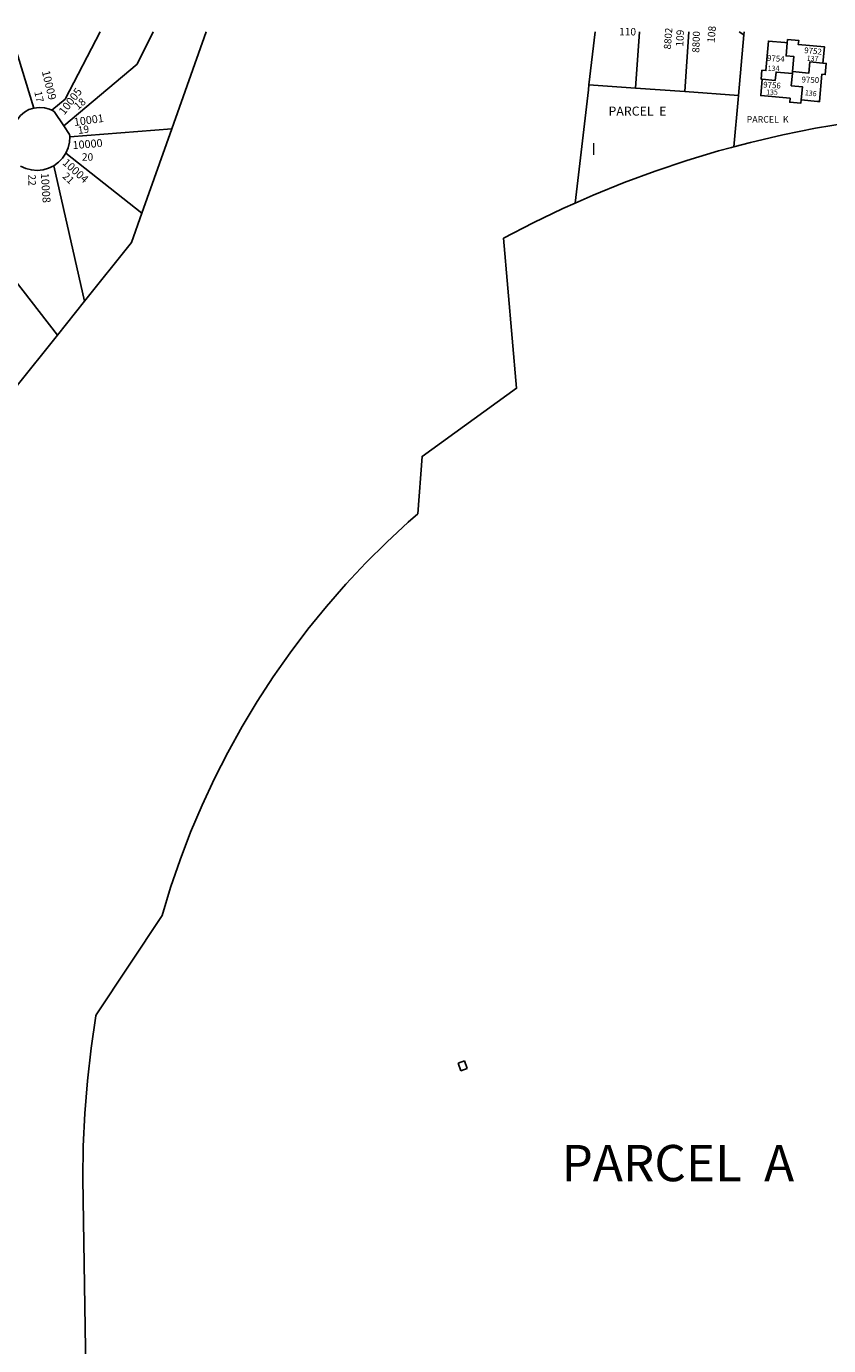
# Model space of a CAD drawing. Units: inches. Extents: x 1249719 to 1255762, y 481376 to 485574.
# Drawn here: x 1253706 to 1254928, y 483456 to 485464 of the extents above; entities that cross this region are included whole.
import ezdxf
from ezdxf.enums import TextEntityAlignment as Align

# ---------------------------------------------------------------- set-up
doc = ezdxf.new("R2010")
doc.units = ezdxf.units.IN
doc.header["$MEASUREMENT"] = 0
for name, color, linetype in [('Addresses', 5, 'Continuous'), ('Lot-Block-Parcel Text', 6, 'Continuous'), ('Parcel Boundaries', 7, 'Continuous'), ('Street ROW', 5, 'Continuous'), ('Undefined', 1, 'Continuous')]:
    doc.layers.add(name, color=color, linetype=linetype)
doc.styles.add('Arial', font='txt')

msp = doc.modelspace()

# ---------------------------------------------------------------- linework, layer by layer
at = {"layer": 'Parcel Boundaries'}
for p, q in [((1253717.2, 485339.5), (1253682.1, 485455.8)), ((1253927.3, 485307.7), (1253979.7, 485455.8)), ((1254562.6, 485374.7), (1254572, 485455.7)), ((1254639.7, 485455.7), (1254633.7, 485369.7)), ((1254714.9, 485455.7), (1254708.5, 485364.5)), ((1254798.6, 485451), (1254790.3, 485358.8)), ((1254791.5, 485455.7), (1254798.6, 485451)), ((1254798.6, 485451), (1254799, 485455.7)), ((1254872.4, 485392), (1254872.7, 485395)), ((1254562.6, 485374.7), (1254633.7, 485369.7)), ((1254633.7, 485369.7), (1254708.5, 485364.5)), ((1254708.5, 485364.5), (1254790.3, 485358.8)), ((1253772.1, 485295.5), (1253927.3, 485307.7)), ((1253881.8, 485179.6), (1253927.3, 485307.7)), ((1253766.2, 485271.1), (1253881.8, 485179.6)), ((1253794.7, 485045.6), (1253747.9, 485251.8)), ((1254569.3, 485207.1), (1254541.9, 485194.9)), ((1253685.2, 485081.7), (1253753.2, 484993.6)), ((1253753.2, 484993.6), (1253794.7, 485045.6)), ((1253753.2, 484993.6), (1253690.2, 484914.8)), ((1254363.6, 483885.3), (1254373.3, 483888.9)), ((1254367.8, 483874), (1254363.6, 483885.3)), ((1254377.4, 483877.6), (1254367.8, 483874)), ((1254373.3, 483888.9), (1254377.4, 483877.6))]:
    msp.add_line(p, q, dxfattribs=at)
for points in [[(1253818.5, 485455.8), (1253764.9, 485353.3), (1253744.6, 485336.1)], [(1253762.9, 485312.7), (1253874.6, 485406.5), (1253899.3, 485455.8)], [(1254864.6, 485438.8), (1254860.9, 485439.1), (1254836, 485441.4), (1254832, 485396.6), (1254826, 485397.1), (1254824.8, 485383.6), (1254826.4, 485383.5)], [(1254864.6, 485438.8), (1254865.1, 485443.9), (1254882, 485442.4), (1254881.1, 485436.5), (1254921.3, 485432.8), (1254919, 485407.9)], [(1254872.7, 485395), (1254874.8, 485418), (1254862.8, 485419), (1254864.6, 485438.8)], [(1254919, 485407.9), (1254899.1, 485409.7), (1254897.6, 485392.8), (1254872.7, 485395)], [(1254919, 485407.9), (1254924, 485407.5), (1254922.5, 485390.5), (1254917.5, 485391), (1254913.8, 485349.5), (1254910.7, 485349.7), (1254885.8, 485352)], [(1254885.8, 485352), (1254885.4, 485347), (1254868.5, 485348.5), (1254869, 485354.5), (1254824.2, 485358.6), (1254826.4, 485383.5)], [(1254826.4, 485383.5), (1254846.4, 485381.7), (1254847.5, 485394.3), (1254848.4, 485394.2), (1254872.4, 485392)], [(1254872.4, 485392), (1254870.7, 485373.4), (1254887.6, 485371.9), (1254885.8, 485352)], [(1254541.9, 485194.9), (1254561.8, 485367.3), (1254562.6, 485374.7)], [(1254790.3, 485358.8), (1254789.7, 485352.8), (1254783.2, 485280.5)], [(1254783.2, 485280.5), (1254808.7, 485287.3), (1254857.9, 485298.8), (1254907.4, 485308.7), (1254957.3, 485317.1), (1255007.3, 485324), (1255057.2, 485329.2), (1255059.1, 485329.3)], [(1254783.2, 485280.5), (1254779.5, 485279.5), (1254759.9, 485274.2), (1254711.5, 485259.7), (1254663.5, 485243.6), (1254616.2, 485226.1), (1254569.3, 485207.1)], [(1254541.9, 485194.9), (1254523.1, 485186.6), (1254477.6, 485164.7), (1254432.8, 485141.4), (1254452.4, 484912.9), (1254308.7, 484809.3), (1254302.2, 484722), (1254287.6, 484709.1), (1254254.8, 484678.7), (1254223, 484647.1), (1254192.4, 484614.5), (1254162.9, 484580.8), (1254134.7, 484546.1), (1254107.7, 484510.4), (1254082, 484473.7), (1254057.6, 484436.2), (1254034.5, 484397.9), (1254012.8, 484358.7), (1253992.5, 484318.8), (1253973.6, 484278.3), (1253956.1, 484237), (1253940.2, 484195.2), (1253925.7, 484152.9), (1253912.7, 484110.1), (1253812.1, 483959.1), (1253811.9, 483957.6), (1253804.7, 483908.3), (1253799.1, 483858.8), (1253795.1, 483809.1), (1253792.7, 483759.3), (1253791.8, 483709.5), (1253804.7, 482901.6)], [(1253881.8, 485179.6), (1253866, 485134.9), (1253794.7, 485045.6)]]:
    msp.add_lwpolyline(points, dxfattribs=at)
at = {"layer": 'Street ROW'}
for points in [[(1253744.6, 485336.1), (1253741.3, 485337.7), (1253733.6, 485339.9), (1253725.6, 485340.5), (1253717.2, 485339.5)], [(1253717.2, 485339.5), (1253710, 485337.1), (1253703, 485333.2), (1253696.9, 485328), (1253691.9, 485321.6), (1253688.8, 485315.7), (1253679.4, 485310.1), (1253674, 485307.9)], [(1253762.9, 485312.7), (1253748.4, 485334.1), (1253744.6, 485336.1)], [(1253772.1, 485295.5), (1253772.1, 485296.6), (1253771.9, 485299.4), (1253762.9, 485312.7)], [(1253766.2, 485271.1), (1253769.6, 485279.1), (1253771.7, 485287.7), (1253772.1, 485295.5)], [(1253747.9, 485251.8), (1253755.1, 485257.1), (1253761.2, 485263.5), (1253766.2, 485271.1)], [(1253697.1, 485251.3), (1253705.1, 485247.5), (1253713.7, 485245.3), (1253722.6, 485244.6), (1253731.4, 485245.5), (1253740, 485247.9), (1253747.9, 485251.8)]]:
    msp.add_lwpolyline(points, dxfattribs=at)

# ---------------------------------------------------------------- texts
at = {"layer": 'Addresses', "color": 18, "true_color": 0x000000, "style": 'Arial'}
for s, height, rotation, p in [('8802', 10.85, 85.6544, (1254687.3, 485428.6)), ('8800', 10.85, 87.8379, (1254730.6, 485423.6)), ('9754', 8.88, -3.6596, (1254833.5, 485411.4)), ('10009', 12.07, -76.3459, (1253729.5, 485395.2)), ('9750', 8.88, -2.1289, (1254886.2, 485378.6)), ('10005', 12.07, 52.496, (1253763.8, 485328.1)), ('9756', 8.88, -3.7808, (1254827.7, 485370.9)), ('10001', 12.07, 8.1495, (1253779.3, 485312.1)), ('10000', 12.07, 4.4902, (1253776.9, 485277)), ('10004', 12.07, -41.9243, (1253760, 485254.9)), ('10008', 12.07, -86.2098, (1253728, 485240.4))]:
    msp.add_text(s, height=height, rotation=rotation, dxfattribs=at).set_placement(p)
msp.add_text('9752', height=8.88, rotation=-5.1516, dxfattribs=at).set_placement((1254903.5, 485422), align=Align.CENTER)
at = {"layer": 'Lot-Block-Parcel Text', "color": 14, "true_color": 0xa80000, "style": 'Arial'}
for s, height, p in [('110', 11.36, (1254608.6, 485450.1)), ('134', 7.89, (1254834.9, 485396.1)), ('135', 7.89, (1254832.4, 485359.8)), ('I', 17.8, (1254566.3, 485268.3)), ('20', 11.36, (1253790.6, 485259.4)), ('PARCEL  A', 55.22, (1254520.9, 483705.8))]:
    msp.add_text(s, height=height, dxfattribs=at).set_placement(p)
for s, height, rotation, p in [('108', 11.36, 85.0337, (1254753.9, 485438.4)), ('109', 11.36, 87.2216, (1254706.3, 485432.8)), ('137', 7.89, -4.0967, (1254893.9, 485411.6)), ('17', 11.36, -78.0507, (1253718.1, 485364.1)), ('136', 7.89, -5.8095, (1254891.2, 485359.1)), ('18', 11.36, 41.1532, (1253784.7, 485336.1)), ('19', 11.36, 7.7914, (1253785.2, 485299.9)), ('21', 11.36, -44.0979, (1253760, 485234.7)), ('22', 11.36, -89.2544, (1253709, 485238.4))]:
    msp.add_text(s, height=height, rotation=rotation, dxfattribs=at).set_placement(p)
at = {"layer": 'Undefined', "color": 14, "true_color": 0xa80000, "style": 'Arial'}
for s, height, p in [('PARCEL  E', 13.81, (1254592.4, 485328)), ('PARCEL  K', 9.86, (1254802.8, 485317.4))]:
    msp.add_text(s, height=height, dxfattribs=at).set_placement(p)

doc.saveas('drawing.dxf')
